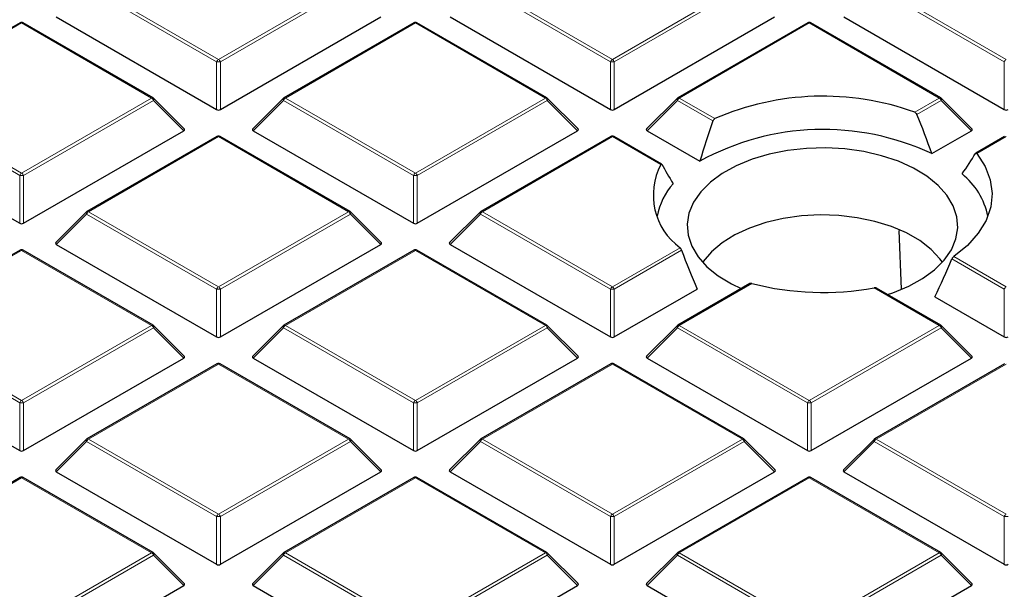
# Model space of a CAD drawing. Units: millimetres. Extents: x -32 to 420, y -29 to 357.
# Drawn here: x 274 to 293, y 191 to 202 of the extents above; entities that cross this region are included whole.
import ezdxf

# ---------------------------------------------------------------- set-up
doc = ezdxf.new("R2010")
doc.units = ezdxf.units.MM

msp = doc.modelspace()

# ---------------------------------------------------------------- linework, layer by layer
at = {"color": 8, "linetype": 'Continuous', "lineweight": 18}
for p, q in [((278.1334, 201.0802), (275.7328, 202.466)), ((275.7678, 202.5095), (278.1684, 201.1237)), ((278.1684, 201.1237), (280.5689, 202.5095)), ((280.6039, 202.466), (278.2033, 201.0802)), ((285.4065, 201.0802), (283.0059, 202.466)), ((283.0409, 202.5095), (285.4415, 201.1237)), ((285.4415, 201.1237), (287.842, 202.5095)), ((287.877, 202.466), (285.4764, 201.0802)), ((292.6796, 201.0802), (290.279, 202.466)), ((290.314, 202.5095), (292.7145, 201.1237)), ((274.5318, 201.796), (272.1312, 200.4102)), ((276.9324, 200.4102), (274.5318, 201.796)), ((281.8049, 201.796), (279.4043, 200.4102)), ((284.2055, 200.4102), (281.8049, 201.796)), ((289.078, 201.796), (286.6774, 200.4102)), ((291.4786, 200.4102), (289.078, 201.796)), ((278.1334, 200.197), (278.1334, 201.0802)), ((278.2033, 201.0802), (278.2033, 200.197)), ((285.4065, 200.197), (285.4065, 201.0802)), ((285.4764, 201.0802), (285.4764, 200.197)), ((292.6796, 200.197), (292.6796, 201.0802)), ((272.1312, 200.4102), (274.5318, 199.0243)), ((274.5318, 199.0243), (276.9324, 200.4102)), ((279.4043, 200.4102), (281.8049, 199.0243)), ((281.8049, 199.0243), (284.2055, 200.4102)), ((286.6774, 200.4102), (287.3365, 200.0297)), ((291.0251, 200.1484), (291.4786, 200.4102)), ((274.4968, 198.9808), (272.0962, 200.3666)), ((276.9674, 200.3666), (274.5668, 198.9808)), ((277.5273, 199.8067), (276.9674, 200.3666)), ((279.3693, 200.3666), (278.8094, 199.8067)), ((281.7699, 198.9808), (279.3693, 200.3666)), ((284.2405, 200.3666), (281.8399, 198.9808)), ((284.8004, 199.8067), (284.2405, 200.3666)), ((286.6424, 200.3666), (286.0825, 199.8067)), ((287.3, 199.987), (286.6424, 200.3666)), ((291.5136, 200.3666), (291.0655, 200.108)), ((292.0735, 199.8067), (291.5136, 200.3666)), ((278.1684, 199.6967), (275.7678, 198.3108)), ((280.5689, 198.3108), (278.1684, 199.6967)), ((285.4415, 199.6967), (283.0409, 198.3108)), ((286.3362, 199.1801), (285.4415, 199.6967)), ((292.7145, 199.6967), (292.1711, 199.3829)), ((274.4968, 198.0977), (274.4968, 198.9808)), ((274.5668, 198.9808), (274.5668, 198.0977)), ((281.7699, 198.0977), (281.7699, 198.9808)), ((281.8399, 198.9808), (281.8399, 198.0977)), ((275.7328, 198.2673), (275.1729, 197.7074)), ((278.1334, 196.8815), (275.7328, 198.2673)), ((275.7678, 198.3108), (278.1684, 196.925)), ((278.1684, 196.925), (280.5689, 198.3108)), ((280.6039, 198.2673), (278.2033, 196.8815)), ((281.1638, 197.7074), (280.6039, 198.2673)), ((283.0059, 198.2673), (282.446, 197.7074)), ((285.4065, 196.8815), (283.0059, 198.2673)), ((283.0409, 198.3108), (285.4415, 196.925)), ((274.5318, 197.5973), (272.1312, 196.2115)), ((276.9324, 196.2115), (274.5318, 197.5973)), ((281.8049, 197.5973), (279.4043, 196.2115)), ((284.2055, 196.2115), (281.8049, 197.5973)), ((285.4415, 196.925), (286.6911, 197.6464)), ((286.7207, 197.5998), (285.4764, 196.8815)), ((291.7466, 197.4838), (292.7145, 196.925)), ((292.6796, 196.8815), (291.7131, 197.4394)), ((288.017, 196.9848), (286.6774, 196.2115)), ((278.1334, 195.9984), (278.1334, 196.8815)), ((278.2033, 196.8815), (278.2033, 195.9984)), ((285.4065, 195.9984), (285.4065, 196.8815)), ((285.4764, 196.8815), (285.4764, 195.9984)), ((291.4786, 196.2115), (290.2749, 196.9064)), ((292.6796, 195.9984), (292.6796, 196.8815)), ((272.1312, 196.2115), (274.5318, 194.8257)), ((274.5318, 194.8257), (276.9324, 196.2115)), ((279.4043, 196.2115), (281.8049, 194.8257)), ((281.8049, 194.8257), (284.2055, 196.2115)), ((286.6774, 196.2115), (289.078, 194.8257)), ((289.078, 194.8257), (291.4786, 196.2115)), ((274.4968, 194.7821), (272.0962, 196.168)), ((276.9674, 196.168), (274.5668, 194.7821)), ((277.5273, 195.6081), (276.9674, 196.168)), ((279.3693, 196.168), (278.8094, 195.6081)), ((281.7699, 194.7821), (279.3693, 196.168)), ((284.2405, 196.168), (281.8399, 194.7821)), ((284.8004, 195.6081), (284.2405, 196.168)), ((286.6424, 196.168), (286.0825, 195.6081)), ((289.043, 194.7821), (286.6424, 196.168)), ((291.5136, 196.168), (289.113, 194.7821)), ((292.0735, 195.6081), (291.5136, 196.168)), ((278.1684, 195.498), (275.7678, 194.1122)), ((280.5689, 194.1122), (278.1684, 195.498)), ((285.4415, 195.498), (283.0409, 194.1122)), ((287.842, 194.1122), (285.4415, 195.498)), ((292.7145, 195.498), (290.314, 194.1122)), ((274.4968, 193.899), (274.4968, 194.7821)), ((274.5668, 194.7821), (274.5668, 193.899)), ((281.7699, 193.899), (281.7699, 194.7821)), ((281.8399, 194.7821), (281.8399, 193.899)), ((289.043, 193.899), (289.043, 194.7821)), ((289.113, 194.7821), (289.113, 193.899)), ((275.7328, 194.0686), (275.1729, 193.5087)), ((278.1334, 192.6828), (275.7328, 194.0686)), ((275.7678, 194.1122), (278.1684, 192.7263)), ((278.1684, 192.7263), (280.5689, 194.1122)), ((280.6039, 194.0686), (278.2033, 192.6828)), ((281.1638, 193.5087), (280.6039, 194.0686)), ((283.0059, 194.0686), (282.446, 193.5087)), ((285.4065, 192.6828), (283.0059, 194.0686)), ((283.0409, 194.1122), (285.4415, 192.7263)), ((285.4415, 192.7263), (287.842, 194.1122)), ((287.877, 194.0686), (285.4764, 192.6828)), ((288.4369, 193.5087), (287.877, 194.0686)), ((290.279, 194.0686), (289.7191, 193.5087)), ((292.6796, 192.6828), (290.279, 194.0686)), ((290.314, 194.1122), (292.7145, 192.7263)), ((274.5318, 193.3987), (274.0609, 193.1268)), ((276.9324, 192.0128), (274.5318, 193.3987)), ((281.8049, 193.3987), (279.4043, 192.0128)), ((284.2055, 192.0128), (281.8049, 193.3987)), ((289.078, 193.3987), (286.6774, 192.0128)), ((291.4786, 192.0128), (289.078, 193.3987)), ((278.1334, 191.7997), (278.1334, 192.6828)), ((278.2033, 192.6828), (278.2033, 191.7997)), ((285.4065, 191.7997), (285.4065, 192.6828)), ((285.4764, 192.6828), (285.4764, 191.7997)), ((292.6796, 191.7997), (292.6796, 192.6828)), ((274.5318, 190.627), (276.9324, 192.0128)), ((279.4043, 192.0128), (281.8049, 190.627)), ((281.8049, 190.627), (284.2055, 192.0128)), ((286.6774, 192.0128), (289.078, 190.627)), ((289.078, 190.627), (291.4786, 192.0128)), ((276.9674, 191.9693), (274.5668, 190.5835)), ((277.5273, 191.4094), (276.9674, 191.9693)), ((279.3693, 191.9693), (278.8094, 191.4094)), ((281.7699, 190.5835), (279.3693, 191.9693)), ((284.2405, 191.9693), (281.8399, 190.5835)), ((284.8004, 191.4094), (284.2405, 191.9693)), ((286.6424, 191.9693), (286.0825, 191.4094)), ((289.043, 190.5835), (286.6424, 191.9693)), ((291.5136, 191.9693), (289.113, 190.5835)), ((292.0735, 191.4094), (291.5136, 191.9693))]:
    msp.add_line(p, q, dxfattribs=at)
at = {"color": 7, "linetype": 'Continuous', "lineweight": 25}
for p, q in [((275.1729, 201.9061), (278.1334, 200.197)), ((278.2033, 200.197), (281.1638, 201.9061)), ((282.446, 201.9061), (285.4065, 200.197)), ((285.4764, 200.197), (288.4369, 201.9061)), ((289.7191, 201.9061), (292.6796, 200.197)), ((274.5032, 201.7988), (272.1026, 200.413)), ((276.961, 200.413), (274.5604, 201.7988)), ((281.7763, 201.7988), (279.3757, 200.413)), ((284.2341, 200.413), (281.8335, 201.7988)), ((289.0494, 201.7988), (286.6488, 200.413)), ((291.5072, 200.413), (289.1066, 201.7988)), ((277.5363, 199.8404), (276.9728, 200.4039)), ((279.3639, 200.4039), (278.8004, 199.8404)), ((284.8094, 199.8404), (284.2459, 200.4039)), ((286.637, 200.4039), (286.0735, 199.8404)), ((292.0825, 199.8404), (291.519, 200.4039)), ((271.5363, 199.8067), (274.4968, 198.0977)), ((274.5668, 198.0977), (277.5273, 199.8067)), ((278.1398, 199.6995), (275.7392, 198.3137)), ((280.5975, 198.3137), (278.1969, 199.6995)), ((278.8094, 199.8067), (281.7699, 198.0977)), ((281.8399, 198.0977), (284.8004, 199.8067)), ((285.4129, 199.6995), (283.0123, 198.3137)), ((286.3516, 199.1906), (285.47, 199.6995)), ((286.0825, 199.8067), (287.0569, 199.2443)), ((291.3398, 199.3832), (292.0735, 199.8067)), ((292.686, 199.6995), (292.1517, 199.3911)), ((275.7274, 198.3046), (275.1639, 197.7411)), ((281.1728, 197.7411), (280.6093, 198.3046)), ((283.0005, 198.3046), (282.437, 197.7411)), ((290.781, 196.8794), (290.7357, 197.9665)), ((275.1729, 197.7074), (278.1334, 195.9984)), ((278.2033, 195.9984), (281.1638, 197.7074)), ((282.446, 197.7074), (285.4065, 195.9984)), ((274.5032, 197.6002), (272.1026, 196.2143)), ((276.961, 196.2143), (274.5604, 197.6002)), ((281.7763, 197.6002), (279.3757, 196.2143)), ((284.2341, 196.2143), (281.8335, 197.6002)), ((287.9793, 196.9824), (286.6488, 196.2143)), ((285.4764, 195.9984), (287.0063, 196.8815)), ((291.5072, 196.2143), (290.3167, 196.9016)), ((291.3964, 196.7391), (292.6796, 195.9984)), ((277.5363, 195.6417), (276.9728, 196.2053)), ((279.3639, 196.2053), (278.8004, 195.6417)), ((284.8094, 195.6417), (284.2459, 196.2053)), ((286.637, 196.2053), (286.0735, 195.6417)), ((292.0825, 195.6417), (291.519, 196.2053)), ((271.5363, 195.6081), (274.4968, 193.899)), ((274.5668, 193.899), (277.5273, 195.6081)), ((278.1398, 195.5008), (275.7392, 194.115)), ((280.5975, 194.115), (278.1969, 195.5008)), ((278.8094, 195.6081), (281.7699, 193.899)), ((281.8399, 193.899), (284.8004, 195.6081)), ((285.4129, 195.5008), (283.0123, 194.115)), ((287.8706, 194.115), (285.47, 195.5008)), ((286.0825, 195.6081), (289.043, 193.899)), ((289.113, 193.899), (292.0735, 195.6081)), ((292.686, 195.5008), (290.2854, 194.115)), ((275.7274, 194.1059), (275.1639, 193.5424)), ((281.1728, 193.5424), (280.6093, 194.1059)), ((283.0005, 194.1059), (282.437, 193.5424)), ((288.4459, 193.5424), (287.8824, 194.1059)), ((290.2736, 194.1059), (289.7101, 193.5424)), ((275.1729, 193.5087), (278.1334, 191.7997)), ((278.2033, 191.7997), (281.1638, 193.5087)), ((282.446, 193.5087), (285.4065, 191.7997)), ((285.4764, 191.7997), (288.4369, 193.5087)), ((289.7191, 193.5087), (292.6796, 191.7997)), ((274.5032, 193.4015), (274.0362, 193.1319)), ((276.961, 192.0157), (274.5604, 193.4015)), ((281.7763, 193.4015), (279.3757, 192.0157)), ((284.2341, 192.0157), (281.8335, 193.4015)), ((289.0494, 193.4015), (286.6488, 192.0157)), ((291.5072, 192.0157), (289.1066, 193.4015)), ((277.5363, 191.4431), (276.9728, 192.0066)), ((279.3639, 192.0066), (278.8004, 191.4431)), ((284.8094, 191.4431), (284.2459, 192.0066)), ((286.637, 192.0066), (286.0735, 191.4431)), ((292.0825, 191.4431), (291.519, 192.0066)), ((274.5668, 189.7003), (277.5273, 191.4094)), ((278.8094, 191.4094), (281.7699, 189.7003)), ((281.8399, 189.7003), (284.8004, 191.4094)), ((286.0825, 191.4094), (289.043, 189.7003)), ((289.113, 189.7003), (292.0735, 191.4094))]:
    msp.add_line(p, q, dxfattribs=at)
at = {"color": 8, "linetype": 'Continuous', "lineweight": 18, "flags": 128}
for points in [[(276.9728, 200.4039), (276.9743, 200.4021), (276.9761, 200.398), (276.9767, 200.393), (276.9761, 200.3872), (276.9743, 200.3808), (276.9714, 200.3738), (276.9674, 200.3666)], [(279.3693, 200.3666), (279.3653, 200.3738), (279.3624, 200.3808), (279.3606, 200.3872), (279.3601, 200.393), (279.3606, 200.398), (279.3624, 200.4021), (279.3639, 200.4039)], [(284.2459, 200.4039), (284.2474, 200.4021), (284.2492, 200.398), (284.2498, 200.393), (284.2492, 200.3872), (284.2474, 200.3808), (284.2445, 200.3738), (284.2405, 200.3666)], [(286.6424, 200.3666), (286.6384, 200.3738), (286.6355, 200.3808), (286.6337, 200.3872), (286.6331, 200.393), (286.6337, 200.398), (286.6355, 200.4021), (286.637, 200.4039)], [(291.519, 200.4039), (291.5205, 200.4021), (291.5223, 200.398), (291.5229, 200.393), (291.5223, 200.3872), (291.5205, 200.3808), (291.5176, 200.3738), (291.5136, 200.3666)], [(275.7328, 198.2673), (275.7288, 198.2745), (275.7259, 198.2814), (275.7241, 198.2879), (275.7235, 198.2937), (275.7241, 198.2987), (275.7259, 198.3028), (275.7274, 198.3046)], [(280.6093, 198.3046), (280.6108, 198.3028), (280.6126, 198.2987), (280.6132, 198.2937), (280.6126, 198.2879), (280.6108, 198.2814), (280.6079, 198.2745), (280.6039, 198.2673)], [(283.0059, 198.2673), (283.0019, 198.2745), (282.999, 198.2814), (282.9972, 198.2879), (282.9966, 198.2937), (282.9972, 198.2987), (282.999, 198.3028), (283.0005, 198.3046)], [(276.9728, 196.2053), (276.9743, 196.2034), (276.9761, 196.1994), (276.9767, 196.1944), (276.9761, 196.1885), (276.9743, 196.1821), (276.9714, 196.1752), (276.9674, 196.168)], [(279.3693, 196.168), (279.3653, 196.1752), (279.3624, 196.1821), (279.3606, 196.1885), (279.3601, 196.1944), (279.3606, 196.1994), (279.3624, 196.2034), (279.3639, 196.2053)], [(284.2459, 196.2053), (284.2474, 196.2034), (284.2492, 196.1994), (284.2498, 196.1944), (284.2492, 196.1885), (284.2474, 196.1821), (284.2445, 196.1752), (284.2405, 196.168)], [(286.6424, 196.168), (286.6384, 196.1752), (286.6355, 196.1821), (286.6337, 196.1885), (286.6331, 196.1944), (286.6337, 196.1994), (286.6355, 196.2034), (286.637, 196.2053)], [(291.519, 196.2053), (291.5205, 196.2034), (291.5223, 196.1994), (291.5229, 196.1944), (291.5223, 196.1885), (291.5205, 196.1821), (291.5176, 196.1752), (291.5136, 196.168)], [(275.7328, 194.0686), (275.7288, 194.0758), (275.7259, 194.0828), (275.7241, 194.0892), (275.7235, 194.095), (275.7241, 194.1), (275.7259, 194.1041), (275.7274, 194.1059)], [(280.6093, 194.1059), (280.6108, 194.1041), (280.6126, 194.1), (280.6132, 194.095), (280.6126, 194.0892), (280.6108, 194.0828), (280.6079, 194.0758), (280.6039, 194.0686)], [(283.0059, 194.0686), (283.0019, 194.0758), (282.999, 194.0828), (282.9972, 194.0892), (282.9966, 194.095), (282.9972, 194.1), (282.999, 194.1041), (283.0005, 194.1059)], [(287.8824, 194.1059), (287.8839, 194.1041), (287.8857, 194.1), (287.8863, 194.095), (287.8857, 194.0892), (287.8839, 194.0828), (287.881, 194.0758), (287.877, 194.0686)], [(290.279, 194.0686), (290.275, 194.0758), (290.2721, 194.0828), (290.2703, 194.0892), (290.2697, 194.095), (290.2703, 194.1), (290.2721, 194.1041), (290.2736, 194.1059)], [(276.9728, 192.0066), (276.9743, 192.0048), (276.9761, 192.0007), (276.9767, 191.9957), (276.9761, 191.9899), (276.9743, 191.9834), (276.9714, 191.9765), (276.9674, 191.9693)], [(279.3693, 191.9693), (279.3653, 191.9765), (279.3624, 191.9834), (279.3606, 191.9899), (279.3601, 191.9957), (279.3606, 192.0007), (279.3624, 192.0048), (279.3639, 192.0066)], [(284.2459, 192.0066), (284.2474, 192.0048), (284.2492, 192.0007), (284.2498, 191.9957), (284.2492, 191.9899), (284.2474, 191.9834), (284.2445, 191.9765), (284.2405, 191.9693)], [(286.6424, 191.9693), (286.6384, 191.9765), (286.6355, 191.9834), (286.6337, 191.9899), (286.6331, 191.9957), (286.6337, 192.0007), (286.6355, 192.0048), (286.637, 192.0066)], [(291.519, 192.0066), (291.5205, 192.0048), (291.5223, 192.0007), (291.5229, 191.9957), (291.5223, 191.9899), (291.5205, 191.9834), (291.5176, 191.9765), (291.5136, 191.9693)]]:
    msp.add_lwpolyline(points, dxfattribs=at)
at = {"color": 7, "linetype": 'Continuous', "lineweight": 25, "flags": 128}
for points in [[(291.7365, 198.4201), (291.6198, 198.6147), (291.4564, 198.7977), (291.2494, 198.9654), (291.0033, 199.1145), (290.7229, 199.2418), (290.414, 199.3447), (290.0829, 199.4212), (289.7362, 199.4698), (289.3811, 199.4894), (289.0249, 199.4796), (288.6746, 199.4406), (288.3375, 199.3732), (288.0205, 199.2789), (287.7299, 199.1594), (287.4718, 199.0173), (287.2513, 198.8555), (287.0729, 198.6772), (286.9404, 198.486), (286.8563, 198.2859), (286.8224, 198.0809), (286.8393, 197.8752), (286.9068, 197.673), (287.0235, 197.4784), (287.1869, 197.2954), (287.3938, 197.1277), (287.64, 196.9786), (287.8222, 196.8917)], [(292.1711, 199.3829), (292.3248, 199.147), (292.4201, 198.9011), (292.4554, 198.6499), (292.4298, 198.3983), (292.3439, 198.1512), (292.1994, 197.9134), (291.999, 197.6894), (291.7466, 197.4838)], [(290.5248, 196.7815), (290.6228, 196.8142), (290.9134, 196.9337), (291.1715, 197.0758), (291.392, 197.2376), (291.5704, 197.4159), (291.7029, 197.6071), (291.787, 197.8072), (291.8209, 198.0122), (291.804, 198.2179), (291.7365, 198.4201)], [(291.5357, 197.3763), (291.4902, 197.4393), (291.326, 197.6156), (291.1191, 197.7762), (290.874, 197.9177), (290.5957, 198.0372), (290.2903, 198.1319), (289.9642, 198.2), (289.6245, 198.2399), (289.2783, 198.2509), (288.933, 198.2327), (288.596, 198.1856), (288.2744, 198.1107), (287.9752, 198.0095), (287.7047, 197.8843), (287.4687, 197.7377), (287.2721, 197.5728), (287.1192, 197.3932), (287.1076, 197.3763)]]:
    msp.add_lwpolyline(points, dxfattribs=at)
at = {"color": 7, "linetype": 'Continuous', "lineweight": 25}
for centre, radius, start, end in [((274.5318, 201.7493), 0.0571, 60.00269, 119.99731), ((281.8049, 201.7493), 0.0571, 60.00269, 119.99731), ((289.078, 201.7493), 0.0571, 60.00269, 119.99731), ((276.9324, 200.3635), 0.0571, 44.99845, 60.00269), ((279.4043, 200.3635), 0.0571, 119.99731, 135.00155), ((284.2055, 200.3635), 0.0571, 44.99845, 60.00269), ((286.6774, 200.3635), 0.0571, 119.99731, 135.00155), ((289.3302, 195.4437), 5.0006, 70.18824, 113.49705), ((291.4786, 200.3635), 0.0571, 44.99845, 60.00269), ((289.3348, 195.1058), 4.724, 64.88587, 118.82964), ((278.1684, 199.65), 0.0571, 60.00269, 119.99731), ((285.4415, 199.65), 0.0571, 60.00269, 119.99731), ((287.4025, 198.6189), 1.2049, 152.24124, 233.8145), ((291.0364, 197.9467), 1.3697, 11.82338, 50.79362), ((287.5108, 197.9836), 1.2682, 138.22572, 168.91642), ((275.7678, 198.2642), 0.0571, 119.99731, 135.00155), ((280.5689, 198.2642), 0.0571, 44.99845, 60.00269), ((283.0409, 198.2642), 0.0571, 119.99731, 135.00155), ((274.5318, 197.5507), 0.0571, 60.00269, 119.99731), ((281.8049, 197.5507), 0.0571, 60.00269, 119.99731), ((289.3247, 202.0877), 5.2677, 255.62606, 280.39228), ((276.9324, 196.1648), 0.0571, 44.99845, 60.00269), ((279.4043, 196.1648), 0.0571, 119.99731, 135.00155), ((284.2055, 196.1648), 0.0571, 44.99845, 60.00269), ((286.6774, 196.1648), 0.0571, 119.99731, 135.00155), ((291.4786, 196.1648), 0.0571, 44.99845, 60.00269), ((278.1684, 195.4513), 0.0571, 60.00269, 119.99731), ((285.4415, 195.4513), 0.0571, 60.00269, 119.99731), ((275.7678, 194.0655), 0.0571, 119.99731, 135.00155), ((280.5689, 194.0655), 0.0571, 44.99845, 60.00269), ((283.0409, 194.0655), 0.0571, 119.99731, 135.00155), ((287.842, 194.0655), 0.0571, 44.99845, 60.00269), ((290.314, 194.0655), 0.0571, 119.99731, 135.00155), ((274.5318, 193.352), 0.0571, 60.00269, 119.99731), ((281.8049, 193.352), 0.0571, 60.00269, 119.99731), ((289.078, 193.352), 0.0571, 60.00269, 119.99731), ((276.9324, 191.9662), 0.0571, 44.99845, 60.00269), ((279.4043, 191.9662), 0.0571, 119.99731, 135.00155), ((284.2055, 191.9662), 0.0571, 44.99845, 60.00269), ((286.6774, 191.9662), 0.0571, 119.99731, 135.00155), ((291.4786, 191.9662), 0.0571, 44.99845, 60.00269)]:
    msp.add_arc(centre, radius, start, end, dxfattribs=at)
at = {"color": 8, "linetype": 'Continuous', "lineweight": 18}
for centre, radius, start, end in [((274.5151, 201.7725), 0.0289, 54.53278, 114.15676), ((274.5486, 201.7725), 0.0289, 65.84324, 125.46722), ((281.7881, 201.7725), 0.0289, 54.53278, 114.15676), ((281.8217, 201.7725), 0.0289, 65.84324, 125.46722), ((289.0612, 201.7725), 0.0289, 54.53278, 114.15676), ((289.0948, 201.7725), 0.0289, 65.84324, 125.46722), ((278.2157, 201.0498), 0.0877, 122.63797, 159.77289), ((278.1211, 201.0498), 0.0877, 20.22711, 57.36203), ((285.4888, 201.0498), 0.0877, 122.63797, 159.77289), ((285.3942, 201.0498), 0.0877, 20.22711, 57.36203), ((292.7618, 201.0498), 0.0877, 122.63797, 159.77289), ((278.1684, 200.3566), 0.7244, 87.23102, 92.76898), ((285.4415, 200.3566), 0.7244, 87.23102, 92.76898), ((276.9491, 200.3867), 0.0289, 65.84324, 125.46722), ((276.8851, 200.3363), 0.0877, 20.22711, 57.36203), ((279.4516, 200.3363), 0.0877, 122.63797, 159.77289), ((279.3876, 200.3867), 0.0289, 54.53278, 114.15676), ((284.2222, 200.3867), 0.0289, 65.84324, 125.46722), ((284.1582, 200.3363), 0.0877, 20.22711, 57.36203), ((286.7247, 200.3363), 0.0877, 122.63797, 159.77289), ((286.6607, 200.3867), 0.0289, 54.53278, 114.15676), ((291.4953, 200.3867), 0.0289, 65.84324, 125.46722), ((291.4313, 200.3363), 0.0877, 20.22711, 57.36203), ((278.1516, 199.6732), 0.0289, 54.53278, 114.15676), ((278.1851, 199.6732), 0.0289, 65.84324, 125.46722), ((285.4247, 199.6732), 0.0289, 54.53278, 114.15676), ((285.4582, 199.6732), 0.0289, 65.84324, 125.46722), ((274.5791, 198.9505), 0.0877, 122.63797, 159.77289), ((274.5318, 198.2573), 0.7244, 87.23102, 92.76898), ((274.4845, 198.9505), 0.0877, 20.22711, 57.36203), ((281.8522, 198.9505), 0.0877, 122.63797, 159.77289), ((281.8049, 198.2573), 0.7244, 87.23102, 92.76898), ((281.7576, 198.9505), 0.0877, 20.22711, 57.36203), ((275.8151, 198.237), 0.0877, 122.63797, 159.77289), ((275.751, 198.2873), 0.0289, 54.53278, 114.15676), ((280.5857, 198.2873), 0.0289, 65.84324, 125.46722), ((280.5216, 198.237), 0.0877, 20.22711, 57.36203), ((283.0882, 198.237), 0.0877, 122.63797, 159.77289), ((283.0241, 198.2873), 0.0289, 54.53278, 114.15676), ((274.5151, 197.5738), 0.0289, 54.53278, 114.15676), ((274.5486, 197.5738), 0.0289, 65.84324, 125.46722), ((281.7881, 197.5738), 0.0289, 54.53278, 114.15676), ((281.8217, 197.5738), 0.0289, 65.84324, 125.46722), ((278.2157, 196.8512), 0.0877, 122.63797, 159.77289), ((278.1211, 196.8512), 0.0877, 20.22711, 57.36203), ((285.4888, 196.8512), 0.0877, 122.63797, 159.77289), ((285.3942, 196.8512), 0.0877, 20.22711, 57.36203), ((292.7618, 196.8512), 0.0877, 122.63797, 159.77289), ((278.1684, 196.158), 0.7244, 87.23102, 92.76898), ((285.4415, 196.158), 0.7244, 87.23102, 92.76898), ((276.9491, 196.188), 0.0289, 65.84324, 125.46722), ((276.8851, 196.1377), 0.0877, 20.22711, 57.36203), ((279.4516, 196.1377), 0.0877, 122.63797, 159.77289), ((279.3876, 196.188), 0.0289, 54.53278, 114.15676), ((284.2222, 196.188), 0.0289, 65.84324, 125.46722), ((284.1582, 196.1377), 0.0877, 20.22711, 57.36203), ((286.7247, 196.1377), 0.0877, 122.63797, 159.77289), ((286.6607, 196.188), 0.0289, 54.53278, 114.15676), ((291.4953, 196.188), 0.0289, 65.84324, 125.46722), ((291.4313, 196.1377), 0.0877, 20.22711, 57.36203), ((278.1516, 195.4745), 0.0289, 54.53278, 114.15676), ((278.1851, 195.4745), 0.0289, 65.84324, 125.46722), ((285.4247, 195.4745), 0.0289, 54.53278, 114.15676), ((285.4582, 195.4745), 0.0289, 65.84324, 125.46722), ((274.5791, 194.7518), 0.0877, 122.63797, 159.77289), ((274.5318, 194.0586), 0.7244, 87.23102, 92.76898), ((274.4845, 194.7518), 0.0877, 20.22711, 57.36203), ((281.8522, 194.7518), 0.0877, 122.63797, 159.77289), ((281.8049, 194.0586), 0.7244, 87.23102, 92.76898), ((281.7576, 194.7518), 0.0877, 20.22711, 57.36203), ((289.1253, 194.7518), 0.0877, 122.63797, 159.77289), ((289.078, 194.0586), 0.7244, 87.23102, 92.76898), ((289.0307, 194.7518), 0.0877, 20.22711, 57.36203), ((275.8151, 194.0383), 0.0877, 122.63797, 159.77289), ((275.751, 194.0887), 0.0289, 54.53278, 114.15676), ((280.5857, 194.0887), 0.0289, 65.84324, 125.46722), ((280.5216, 194.0383), 0.0877, 20.22711, 57.36203), ((283.0882, 194.0383), 0.0877, 122.63797, 159.77289), ((283.0241, 194.0887), 0.0289, 54.53278, 114.15676), ((287.8588, 194.0887), 0.0289, 65.84324, 125.46722), ((287.7947, 194.0383), 0.0877, 20.22711, 57.36203), ((290.3613, 194.0383), 0.0877, 122.63797, 159.77289), ((290.2972, 194.0887), 0.0289, 54.53278, 114.15676), ((274.5151, 193.3752), 0.0289, 54.53278, 114.15676), ((274.5486, 193.3752), 0.0289, 65.84324, 125.46722), ((281.7881, 193.3752), 0.0289, 54.53278, 114.15676), ((281.8217, 193.3752), 0.0289, 65.84324, 125.46722), ((289.0612, 193.3752), 0.0289, 54.53278, 114.15676), ((289.0948, 193.3752), 0.0289, 65.84324, 125.46722), ((278.2157, 192.6525), 0.0877, 122.63797, 159.77289), ((278.1684, 191.9593), 0.7244, 87.23102, 92.76898), ((278.1211, 192.6525), 0.0877, 20.22711, 57.36203), ((285.4888, 192.6525), 0.0877, 122.63797, 159.77289), ((285.4415, 191.9593), 0.7244, 87.23102, 92.76898), ((285.3942, 192.6525), 0.0877, 20.22711, 57.36203), ((292.7618, 192.6525), 0.0877, 122.63797, 159.77289), ((292.7145, 191.9593), 0.7244, 87.23102, 92.76898), ((276.9491, 191.9893), 0.0289, 65.84324, 125.46722), ((276.8851, 191.939), 0.0877, 20.22711, 57.36203), ((279.4516, 191.939), 0.0877, 122.63797, 159.77289), ((279.3876, 191.9893), 0.0289, 54.53278, 114.15676), ((284.2222, 191.9893), 0.0289, 65.84324, 125.46722), ((284.1582, 191.939), 0.0877, 20.22711, 57.36203), ((286.7247, 191.939), 0.0877, 122.63797, 159.77289), ((286.6607, 191.9893), 0.0289, 54.53278, 114.15676), ((291.4953, 191.9893), 0.0289, 65.84324, 125.46722), ((291.4313, 191.939), 0.0877, 20.22711, 57.36203)]:
    msp.add_arc(centre, radius, start, end, dxfattribs=at)
at = {"color": 7, "linetype": 'Continuous', "lineweight": 25}
for centre, major_axis, ratio, start_param, end_param in [((278.1684, 200.2307), (0.0571, 0), 0.7452752, 4.0533309, 5.371447), ((285.4415, 200.2307), (0.0571, 0), 0.7452752, 4.0533309, 5.371447), ((292.7145, 200.2307), (0.0571, 0), 0.7452752, 4.0533309, 5.371447), ((288.9883, 198.6085), (-2.0296, 5.7483), 0.406052, 4.7037984, 4.8311675), ((277.4689, 199.8269), (0.0738, 0), 0.4471651, 5.6241273, 6.9422433), ((278.8678, 199.8269), (0.0738, 0), 0.4471651, 2.4825346, 3.8006507), ((284.742, 199.8269), (0.0738, 0), 0.4471651, 5.6241273, 6.9422433), ((286.1409, 199.8269), (0.0738, 0), 0.4471651, 2.4825346, 3.8006507), ((289.6607, 199.1106), (2.0644, 5.8471), 0.406052, 1.5642637, 1.6905545), ((292.0151, 199.8269), (0.0738, 0), 0.4471651, 5.6241273, 6.9422433), ((289.6477, 197.5955), (2.9547, 3.245), 0.2009485, 5.3358597, 5.4670946), ((289.0013, 197.1001), (-2.9028, 3.188), 0.2009485, 0.690577, 0.827328), ((274.5318, 198.1314), (0.0571, 0), 0.7452752, 4.0533309, 5.371447), ((281.8049, 198.1314), (0.0571, 0), 0.7452752, 4.0533309, 5.371447), ((275.2312, 197.7276), (0.0738, 0), 0.4471651, 2.4825346, 3.8006507), ((281.1055, 197.7276), (0.0738, 0), 0.4471651, 5.6241273, 6.9422433), ((282.5043, 197.7276), (0.0738, 0), 0.4471651, 2.4825346, 3.8006507), ((288.9883, 198.6085), (-2.0296, 5.7483), 0.406052, 1.6029865, 1.7303556), ((289.6607, 199.1106), (2.0644, 5.8471), 0.406052, 4.441662, 4.5679529), ((278.1684, 196.032), (0.0571, 0), 0.7452752, 4.0533309, 5.371447), ((285.4415, 196.032), (0.0571, 0), 0.7452752, 4.0533309, 5.371447), ((292.7145, 196.032), (0.0571, 0), 0.7452752, 4.0533309, 5.371447), ((277.4689, 195.6283), (0.0738, 0), 0.4471651, 5.6241273, 6.9422433), ((278.8678, 195.6283), (0.0738, 0), 0.4471651, 2.4825346, 3.8006507), ((284.742, 195.6283), (0.0738, 0), 0.4471651, 5.6241273, 6.9422433), ((286.1409, 195.6283), (0.0738, 0), 0.4471651, 2.4825346, 3.8006507), ((292.0151, 195.6283), (0.0738, 0), 0.4471651, 5.6241273, 6.9422433), ((274.5318, 193.9327), (0.0571, 0), 0.7452752, 4.0533309, 5.371447), ((281.8049, 193.9327), (0.0571, 0), 0.7452752, 4.0533309, 5.371447), ((289.078, 193.9327), (0.0571, 0), 0.7452752, 4.0533309, 5.371447), ((275.2312, 193.5289), (0.0738, 0), 0.4471651, 2.4825346, 3.8006507), ((281.1055, 193.5289), (0.0738, 0), 0.4471651, 5.6241273, 6.9422433), ((282.5043, 193.5289), (0.0738, 0), 0.4471651, 2.4825346, 3.8006507), ((288.3786, 193.5289), (0.0738, 0), 0.4471651, 5.6241273, 6.9422433), ((289.7774, 193.5289), (0.0738, 0), 0.4471651, 2.4825346, 3.8006507), ((278.1684, 191.8334), (0.0571, 0), 0.7452752, 4.0533309, 5.371447), ((285.4415, 191.8334), (0.0571, 0), 0.7452752, 4.0533309, 5.371447), ((292.7145, 191.8334), (0.0571, 0), 0.7452752, 4.0533309, 5.371447), ((277.4689, 191.4296), (0.0738, 0), 0.4471651, 5.6241273, 6.9422433), ((278.8678, 191.4296), (0.0738, 0), 0.4471651, 2.4825346, 3.8006507), ((284.742, 191.4296), (0.0738, 0), 0.4471651, 5.6241273, 6.9422433), ((286.1409, 191.4296), (0.0738, 0), 0.4471651, 2.4825346, 3.8006507), ((292.0151, 191.4296), (0.0738, 0), 0.4471651, 5.6241273, 6.9422433)]:
    msp.add_ellipse(centre, major_axis=major_axis, ratio=ratio, start_param=start_param, end_param=end_param, dxfattribs=at)
for points, knots in [([(286.7642, 234.6653), (286.7326, 234.659), (286.1186, 234.5364), (284.9314, 234.2806), (283.2097, 233.8871), (281.5048, 233.4666), (279.8167, 233.0212), (278.1465, 232.5505), (276.4953, 232.0549), (274.8639, 231.5345), (273.2534, 230.9895), (271.6647, 230.4202), (270.0987, 229.8268), (268.5564, 229.2096), (267.0388, 228.5687), (265.5467, 227.9045), (264.081, 227.2172), (262.6428, 226.5071), (261.233, 225.7745), (259.8523, 225.0197), (258.5018, 224.243), (257.1825, 223.4448), (255.8951, 222.6255), (254.6406, 221.7854), (253.42, 220.925), (252.2342, 220.0448), (251.084, 219.1452), (249.9705, 218.2267), (248.8944, 217.29), (247.8566, 216.3356), (246.858, 215.3642), (245.8994, 214.3764), (244.9816, 213.373), (244.1054, 212.3547), (243.2714, 211.3224), (242.4804, 210.2769), (241.7328, 209.219), (241.0293, 208.1497), (240.3703, 207.0698), (239.7562, 205.9803), (239.1872, 204.8821), (238.6637, 203.7761), (238.1858, 202.663), (237.7537, 201.5439), (237.3673, 200.4195), (237.0268, 199.2906), (236.732, 198.158), (236.4829, 197.0224), (236.2796, 195.8844), (236.1215, 194.7448), (236.0098, 193.6041), (235.9409, 192.4781), (235.9327, 191.7324), (235.9287, 191.3673)], [0, 0, 0, 0, 0.0010955, 0.0213242, 0.0415602, 0.0618045, 0.0820577, 0.10232, 0.1225919, 0.1428738, 0.1631658, 0.1834683, 0.2037813, 0.2241049, 0.244439, 0.2647833, 0.2851375, 0.305501, 0.3258731, 0.3462527, 0.3666386, 0.3870292, 0.4074226, 0.4278159, 0.4482062, 0.4685901, 0.4889639, 0.5093237, 0.5296647, 0.5499819, 0.5702699, 0.590523, 0.610735, 0.6308999, 0.6510114, 0.6710636, 0.6910505, 0.7109671, 0.7308087, 0.7505715, 0.7702529, 0.7898511, 0.8093659, 0.8287981, 0.8481502, 0.8674256, 0.8866293, 0.9057674, 0.9248471, 0.9438767, 0.9628651, 0.981822, 1, 1, 1, 1]), ([(307.2607, 176.0115), (306.7634, 176.0139), (306.0603, 176.0172), (305.0167, 176.0397), (304.116, 176.0672), (303.0416, 176.1133), (301.9126, 176.1764), (300.7306, 176.2588), (299.5126, 176.3612), (298.2688, 176.4845), (297.0069, 176.629), (295.7329, 176.795), (294.4517, 176.9828), (293.1673, 177.1925), (291.8829, 177.4241), (290.6014, 177.6775), (289.3255, 177.9527), (288.0573, 178.2495), (286.7988, 178.5679), (285.5521, 178.9075), (284.3187, 179.2681), (283.1003, 179.6495), (281.8984, 180.0513), (280.7145, 180.4733), (279.55, 180.9151), (278.406, 181.3763), (277.2838, 181.8565), (276.1846, 182.3554), (275.1096, 182.8726), (274.0597, 183.4075), (273.0359, 183.9597), (272.0394, 184.5289), (271.0709, 185.1144), (270.1314, 185.7158), (269.2216, 186.3327), (268.3425, 186.9645), (267.4948, 187.6108), (266.6792, 188.271), (265.8963, 188.9447), (265.1469, 189.6313), (264.4316, 190.3304), (263.751, 191.0414), (263.1056, 191.764), (262.496, 192.4977), (261.9227, 193.242), (261.3863, 193.9965), (260.8872, 194.7608), (260.4261, 195.5344), (260.0033, 196.3171), (259.6193, 197.1084), (259.2752, 197.9079), (258.9697, 198.7153), (258.7097, 199.5305), (258.5491, 200.0859), (258.4873, 200.3702), (258.4853, 200.3795)], [0, 0, 0, 0, 0.0211128, 0.0298498, 0.0443329, 0.0594006, 0.0755833, 0.0924846, 0.109944, 0.1278334, 0.1460618, 0.1645616, 0.1832822, 0.2021844, 0.2212376, 0.2404175, 0.2597046, 0.279083, 0.2985393, 0.3180628, 0.3376443, 0.357276, 0.3769513, 0.3966646, 0.4164112, 0.436187, 0.4559884, 0.4758126, 0.4956571, 0.5155199, 0.5353993, 0.5552941, 0.5752034, 0.5951268, 0.615064, 0.6350153, 0.6549811, 0.6749626, 0.6949609, 0.714978, 0.7350162, 0.755078, 0.7751668, 0.7952863, 0.8154406, 0.8356345, 0.8558732, 0.8761622, 0.8965075, 0.9169154, 0.9373923, 0.9579446, 0.9785785, 0.9992997, 1, 1, 1, 1]), ([(287.3, 199.987), (287.3026, 199.9928), (287.3076, 200.0045), (287.32, 200.0192), (287.3302, 200.0267), (287.3358, 200.0294), (287.3365, 200.0297)], [0, 0, 0, 0, 0.3185107, 0.6375755, 0.9566829, 1, 1, 1, 1]), ([(291.0251, 200.1484), (291.0305, 200.1458), (291.0414, 200.1406), (291.0562, 200.1262), (291.0623, 200.1142), (291.0655, 200.108)], [0, 0, 0, 0, 0.32514032, 0.65101657, 1, 1, 1, 1]), ([(292.1469, 199.3861), (292.1489, 199.3884), (292.1529, 199.3931), (292.161, 199.3924), (292.1672, 199.3877), (292.1705, 199.3837), (292.1711, 199.3829)], [0, 0, 0, 0, 0.3061444, 0.612329, 0.931357, 1, 1, 1, 1]), ([(286.3362, 199.1801), (286.3386, 199.1837), (286.3434, 199.1909), (286.3504, 199.1927), (286.354, 199.1881), (286.3555, 199.1861)], [0, 0, 0, 0, 0.3582795, 0.7182645, 1, 1, 1, 1]), ([(286.7207, 197.5998), (286.7183, 197.6056), (286.7135, 197.6173), (286.7035, 197.6331), (286.6958, 197.6422), (286.6917, 197.6459), (286.6911, 197.6464)], [0, 0, 0, 0, 0.31371575, 0.62783315, 0.94582744, 1, 1, 1, 1]), ([(291.7466, 197.4838), (291.7425, 197.4804), (291.7343, 197.4737), (291.7227, 197.4586), (291.7161, 197.4465), (291.7134, 197.4401), (291.7131, 197.4394)], [0, 0, 0, 0, 0.32035089, 0.64124989, 0.96058653, 1, 1, 1, 1]), ([(288.017, 196.9848), (288.0108, 196.9859), (287.9983, 196.9882), (287.9851, 196.9864), (287.9805, 196.9826), (287.9796, 196.9819)], [0, 0, 0, 0, 0.44851, 0.8985234, 1, 1, 1, 1]), ([(290.3164, 196.9012), (290.3157, 196.9018), (290.3113, 196.9054), (290.2985, 196.9078), (290.2848, 196.908), (290.2766, 196.9066), (290.2749, 196.9064)], [0, 0, 0, 0, 0.0770392, 0.4697034, 0.8939564, 1, 1, 1, 1]), ([(256.2873, 191.7967), (256.3302, 191.573), (256.4304, 191.0502), (256.6425, 190.2315), (256.9155, 189.3396), (257.2379, 188.4495), (257.6078, 187.5622), (258.026, 186.6788), (258.4923, 185.8004), (259.0067, 184.9281), (259.5689, 184.0632), (260.1786, 183.2066), (260.8355, 182.3597), (261.5391, 181.5234), (262.2627, 180.7275), (263.0272, 179.944), (263.803, 179.2013), (264.6163, 178.4727), (265.4333, 177.7839), (266.2831, 177.109), (267.1651, 176.4484), (268.0784, 175.8027), (269.0225, 175.1722), (269.9965, 174.5576), (270.9996, 173.9593), (272.031, 173.3777), (273.0899, 172.8133), (274.1754, 172.2665), (275.2867, 171.7377), (276.4229, 171.2274), (277.583, 170.7358), (278.766, 170.2635), (279.9711, 169.8107), (281.1973, 169.3778), (282.4435, 168.9651), (283.7086, 168.5729), (284.9917, 168.2016), (286.2916, 167.8514), (287.6072, 167.5225), (288.9372, 167.2153), (290.2805, 166.93), (291.6356, 166.6667), (293.0011, 166.4257), (294.3754, 166.2072), (295.7563, 166.0113), (297.1415, 165.8383), (298.5273, 165.6882), (299.9079, 165.5613), (301.2717, 165.4577), (302.5885, 165.3784), (303.7799, 165.3241), (304.8194, 165.2901), (305.9518, 165.2642), (306.7533, 165.2604), (307.2607, 165.258)], [0, 0, 0, 0, 0.0153839, 0.0359476, 0.0566057, 0.077357, 0.0981989, 0.119128, 0.1401397, 0.161229, 0.18239, 0.203617, 0.2249037, 0.2462442, 0.2676328, 0.2868413, 0.3082458, 0.3274586, 0.346674, 0.36589, 0.3851059, 0.4043213, 0.4235357, 0.4427488, 0.46196, 0.4811692, 0.5003759, 0.51958, 0.5387811, 0.5579789, 0.5771731, 0.5963633, 0.615549, 0.6347298, 0.6539049, 0.6730738, 0.6922353, 0.7113884, 0.7305314, 0.7496624, 0.7687787, 0.7878766, 0.8069512, 0.8259949, 0.8449967, 0.8639392, 0.8827932, 0.9015054, 0.9199681, 0.9379246, 0.9545739, 0.9678702, 0.9796586, 1, 1, 1, 1])]:
    msp.add_open_spline(points, degree=3, knots=knots, dxfattribs=at)
at = {"color": 8, "linetype": 'Continuous', "lineweight": 18}
msp.add_open_spline([(272.2901, 184.2434), (271.6438, 184.6254), (270.3421, 185.3948), (268.5235, 186.6351), (266.8002, 187.9453), (265.1945, 189.3278), (263.7145, 190.7774), (262.3728, 192.2888), (261.1802, 193.8552), (260.1469, 195.468), (259.2801, 197.1194), (258.5859, 198.8011), (258.0684, 200.5038), (257.7301, 202.2183), (257.5712, 203.9354), (257.5904, 205.6464), (257.7842, 207.341), (258.1473, 209.0106), (258.6727, 210.6471), (259.3528, 212.2449), (260.1789, 213.7978), (261.1462, 215.3078), (262.258, 216.7842), (263.5231, 218.2353), (264.9475, 219.6604), (266.53, 221.0516), (268.2693, 222.402), (270.1607, 223.7027), (272.1979, 224.9455), (274.3709, 226.1216), (276.6704, 227.2241), (279.085, 228.2465), (281.6021, 229.1832), (284.2074, 230.029), (286.8866, 230.7804), (289.6252, 231.4348), (292.4055, 231.9899), (295.2116, 232.4451), (298.0279, 232.8016), (300.8426, 233.059), (303.6421, 233.2278), (305.5042, 233.2632), (306.4287, 233.2808)], degree=3, knots=[0, 0, 0, 0, 0.02383171, 0.04800042, 0.07248027, 0.09724329, 0.12225995, 0.1475556, 0.17301371, 0.19859838, 0.22427291, 0.25, 0.27572666, 0.30140098, 0.32698565, 0.35244398, 0.37774005, 0.40275629, 0.42751911, 0.45199897, 0.47616798, 0.5, 0.52383161, 0.54800042, 0.57248027, 0.59724329, 0.62225995, 0.6475556, 0.67301371, 0.69859838, 0.72427291, 0.75, 0.77572666, 0.80140098, 0.82698565, 0.85244398, 0.87774005, 0.90275629, 0.92751911, 0.95199897, 0.97616809, 1, 1, 1, 1], dxfattribs=at)

doc.saveas('drawing.dxf')
